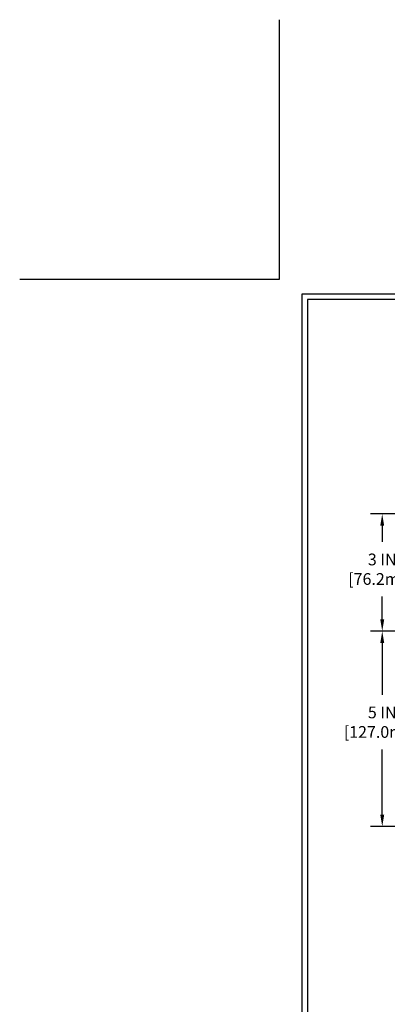
# Model space of a CAD drawing. Extents: x 13 to 3254, y -728 to 1977.
# Drawn here: x 367 to 377, y -710 to -684 of the extents above; entities that cross this region are included whole.
import ezdxf

# ---------------------------------------------------------------- set-up
doc = ezdxf.new("R2010")
doc.units = 0
doc.header["$LTSCALE"] = 5
doc.header["$MEASUREMENT"] = 0
doc.layers.get('DEFPOINTS').update_dxf_attribs({"linetype": 'CONTINUOUS'})
doc.layers.add('DIMS', color=50, linetype='CONTINUOUS', lineweight=25)
doc.layers.add('TBLOCK-T5', color=111, linetype='CONTINUOUS', lineweight=30)
doc.dimstyles.get("Standard").update_dxf_attribs({"dimtxt": 0.18, "dimasz": 0.18, "dimexe": 0.18, "dimexo": 0.0625, "dimgap": 0.09, "dimtad": 0, "dimtih": 1, "dimtoh": 1, "dimdec": 4, "dimzin": 0, "dimdsep": 46, "dimtxsty": 'Standard', "dimcen": 0.09, "dimadec": 0, "dimazin": 0, "dimtfac": 1, "dimtdec": 4, "dimtofl": 0, "dimtmove": 0, "dimatfit": 3, "dimfxl": 1, "dimtolj": 1, "dimtzin": 0, "dimarcsym": 0})

# ---------------------------------------------------------------- blocks, each defined once
blk = doc.blocks.new('*D22')
at = {"layer": 'DEFPOINTS', "color": 0, "transparency": 16777216}
for p in [(382.032472054839, -700.0172939071656), (376.5797637927992, -705.0172939071655), (382.0324720548386, -705.0172939071655)]:
    blk.add_point(p, dxfattribs=at)
at = {"layer": 'DIMS', "color": 0, "lineweight": -2, "transparency": 16777216}
for p, q in [((381.732472054839, -700.0172939071656), (376.2797637927992, -700.0172939071656)), ((376.5797637927992, -700.3172939071655), (376.5797637927992, -701.6485292481316)), ((376.5797637927992, -704.7172939071655), (376.5797637927992, -703.0485292481317)), ((381.7324720548386, -705.0172939071655), (376.2797637927992, -705.0172939071655))]:
    blk.add_line(p, q, dxfattribs=at)
at = {"layer": 'DIMS', "color": 0, "transparency": 16777216}
for points in [[(376.5297637927992, -700.3172939071655), (376.6297637927992, -700.3172939071655), (376.5797637927992, -700.0172939071656)], [(376.5297637927992, -704.7172939071655), (376.6297637927992, -704.7172939071655), (376.5797637927992, -705.0172939071655)]]:
    blk.add_solid(points, dxfattribs=at)
at = {"layer": 'DIMS', "color": 0, "transparency": 16777216, "insert": (376.5797637927993, -702.3485292481315), "char_height": 0.3, "attachment_point": 5}
blk.add_mtext('\\A1;5 IN\\P [127.0mm]', dxfattribs=at)
blk = doc.blocks.new('*D23')
at = {"layer": 'DEFPOINTS', "color": 0, "transparency": 16777216}
for p in [(382.032472054839, -697.0172939071657), (376.5797637927992, -700.0172939071657), (382.032472054839, -700.0172939071657)]:
    blk.add_point(p, dxfattribs=at)
at = {"layer": 'DIMS', "color": 0, "lineweight": -2, "transparency": 16777216}
for p, q in [((381.732472054839, -697.0172939071657), (376.2797637927992, -697.0172939071657)), ((376.5797637927992, -697.3172939071657), (376.5797637927992, -697.7315152318993)), ((376.5797637927992, -699.7172939071658), (376.5797637927992, -699.1315152318994)), ((381.732472054839, -700.0172939071657), (376.2797637927992, -700.0172939071657))]:
    blk.add_line(p, q, dxfattribs=at)
at = {"layer": 'DIMS', "color": 0, "transparency": 16777216}
for points in [[(376.5297637927992, -697.3172939071657), (376.6297637927992, -697.3172939071657), (376.5797637927992, -697.0172939071657)], [(376.5297637927992, -699.7172939071658), (376.6297637927992, -699.7172939071658), (376.5797637927992, -700.0172939071657)]]:
    blk.add_solid(points, dxfattribs=at)
at = {"layer": 'DIMS', "color": 0, "transparency": 16777216, "insert": (376.5797637927993, -698.4315152318992), "char_height": 0.3, "attachment_point": 5}
blk.add_mtext('\\A1;3 IN\\P [76.2mm]', dxfattribs=at)

msp = doc.modelspace()

# ---------------------------------------------------------------- linework, layer by layer
at = {"layer": 'DEFPOINTS'}
for p, q in [((373.9539423500777, -691.0050086501592), (373.9539423500777, -684.3604774001592)), ((367.3094111000777, -691.0050086501592), (373.9539423500777, -691.0050086501592))]:
    msp.add_line(p, q, dxfattribs=at)
at = {"layer": 'TBLOCK-T5'}
for points in [[(413.5933173500776, -691.3846961501597), (374.5234736000784, -691.3846961501597), (374.5234736000784, -720.7725086501598), (413.5933173500776, -720.7725086501598)], [(413.4515282813551, -715.4512024182573), (413.4515282813551, -691.5264852188809), (374.6652626687982, -691.5264852188809), (374.6652626687982, -715.4512024182573)]]:
    msp.add_lwpolyline(points, close=True, dxfattribs=at)

# ---------------------------------------------------------------- dimensions: what is measured, and where the dimension line sits
at = {"layer": 'DIMS'}
for base, p1, p2, picture, middle in [((376.5797637927992, -700.0172939071657), (382.032472054839, -697.0172939071657), (382.032472054839, -700.0172939071657), '*D23', (376.5797637927993, -698.4315152318992)), ((376.5797637927992, -705.0172939071655), (382.032472054839, -700.0172939071656), (382.0324720548386, -705.0172939071655), '*D22', (376.5797637927993, -702.3485292481315))]:
    dim = msp.add_linear_dim(base=base, p1=p1, p2=p2, angle=90, text='<>\\P[]', dimstyle='Standard', override={"dimtxt": 0.3, "dimasz": 0.3, "dimexe": 0.3, "dimexo": 0.3, "dimgap": 0.3, "dimlunit": 5, "dimpost": ' IN', "dimfrac": 2}, dxfattribs=at)
    dim.commit()
    dim.dimension.update_dxf_attribs({"geometry": picture, "text_midpoint": middle, "dimtype": 160})

doc.saveas('drawing.dxf')
